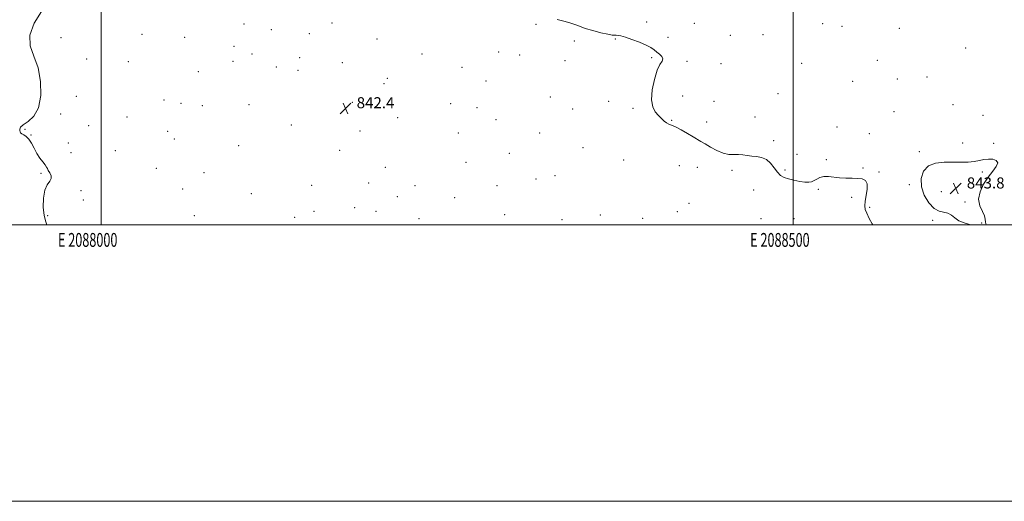
# Model space of a CAD drawing. Extents: x 2087300 to 2090200, y 307300 to 310200.
# Drawn here: x 2087941 to 2088653, y 307300 to 307648 of the extents above; entities that cross this region are included whole.
import ezdxf
from ezdxf.enums import TextEntityAlignment as Align

# ---------------------------------------------------------------- set-up
doc = ezdxf.new("R2010")
doc.units = 0
doc.header["$MEASUREMENT"] = 0
for name, color, linetype, lineweight in [('CONTOUR INTERMEDIATE', 44, 'Continuous', 0), ('CONTOUR INTERMEDIATE DEPRESSION', 44, 'Continuous', 0), ('GRID LINE', 7, 'Continuous', 0), ('GRID TEXT', 7, 'Continuous', 0), ('SPOT ELEVATION', 7, 'Continuous', 0), ('SPOT ELEVATION DTM', 2, 'Continuous', 13)]:
    doc.layers.add(name, color=color, linetype=linetype, lineweight=lineweight)
doc.styles.add('Style-WORKING', font='WORKING.shx')

# ---------------------------------------------------------------- blocks, each defined once
blk = doc.blocks.new('SPOT')
at = {"layer": 'SPOT ELEVATION'}
for p, q in [((-3.91, -3.91), (3.82, 3.81)), ((-1.65, 3.77), (1.72, -3.93))]:
    blk.add_line(p, q, dxfattribs=at)

msp = doc.modelspace()

# ---------------------------------------------------------------- linework, layer by layer
at = {"layer": 'CONTOUR INTERMEDIATE', "elevation": 844, "flags": 128}
for points in [[(2087960.73, 307500), (2087959.969, 307502.045), (2087958.697, 307506.567), (2087958.064, 307512.662), (2087958.237, 307519.28), (2087959.245, 307525.043), (2087960.982, 307528.939), (2087962.797, 307531.441), (2087963.902, 307533.391), (2087963.756, 307535.442), (2087962.81, 307537.49), (2087961.76, 307539.244), (2087961.106, 307540.535), (2087960.55, 307541.695), (2087959.596, 307543.182), (2087957.898, 307545.354), (2087955.715, 307548.193), (2087953.457, 307551.582), (2087951.439, 307555.334), (2087949.593, 307558.974), (2087947.757, 307561.956), (2087945.839, 307563.892), (2087944.034, 307565.028), (2087942.608, 307565.77), (2087941.747, 307566.464), (2087941.325, 307567.222), (2087941.134, 307568.101), (2087941.109, 307569.164), (2087941.737, 307570.514), (2087943.645, 307572.263), (2087947.138, 307574.652), (2087951.239, 307578.436), (2087954.652, 307584.501), (2087956.321, 307593.297), (2087956.167, 307603.534), (2087954.355, 307613.489), (2087951.336, 307621.905), (2087948.717, 307629.41), (2087948.392, 307637.099), (2087951.596, 307645.66), (2087956.925, 307654.157)], [(2088329.454, 307648.286), (2088334.23, 307647.135), (2088338.606, 307645.968), (2088342.155, 307644.753), (2088345.532, 307643.437), (2088349.664, 307641.965), (2088355.11, 307640.34), (2088360.963, 307638.802), (2088365.951, 307637.649), (2088369.141, 307637.088), (2088370.951, 307636.949), (2088372.139, 307636.97), (2088373.433, 307636.896), (2088375.429, 307636.498), (2088378.691, 307635.556), (2088383.489, 307633.945), (2088388.92, 307631.932), (2088393.782, 307629.879), (2088397.189, 307628.067), (2088399.504, 307626.437), (2088401.403, 307624.849), (2088403.355, 307623.198), (2088404.995, 307621.531), (2088405.751, 307619.929), (2088405.226, 307618.301), (2088403.72, 307615.852), (2088401.707, 307611.612), (2088399.671, 307605.053), (2088398.133, 307597.402), (2088397.622, 307590.329), (2088398.485, 307585.116), (2088400.329, 307581.509), (2088402.579, 307578.868), (2088404.752, 307576.673), (2088406.73, 307574.889), (2088408.489, 307573.605), (2088410.103, 307572.797), (2088412.046, 307572.015), (2088414.89, 307570.701), (2088418.953, 307568.496), (2088423.537, 307565.854), (2088427.689, 307563.426), (2088433.327, 307560.196), (2088436.266, 307558.452), (2088440.208, 307556.074), (2088444.789, 307553.567), (2088449.397, 307551.652), (2088453.539, 307550.831), (2088457.214, 307550.732), (2088460.541, 307550.764), (2088463.653, 307550.478), (2088466.736, 307549.987), (2088469.992, 307549.547), (2088473.539, 307549.27), (2088477.164, 307548.693), (2088480.572, 307547.21), (2088483.541, 307544.459), (2088486.141, 307541.067), (2088488.516, 307537.906), (2088490.842, 307535.646), (2088493.424, 307534.144), (2088496.6, 307533.052), (2088500.535, 307532.101), (2088504.711, 307531.328), (2088508.435, 307530.845), (2088511.205, 307530.751), (2088513.274, 307531.081), (2088515.083, 307531.855), (2088517.027, 307533.017), (2088519.304, 307534.196), (2088522.061, 307534.94), (2088525.407, 307534.946), (2088533.534, 307533.976), (2088538.05, 307533.729), (2088542.505, 307533.643), (2088546.549, 307533.51), (2088549.858, 307533.078), (2088552.206, 307531.91), (2088553.39, 307529.522), (2088553.355, 307525.68), (2088552.625, 307521.147), (2088551.868, 307516.932), (2088551.644, 307513.748), (2088552.063, 307511.111), (2088553.127, 307508.237), (2088554.818, 307504.592), (2088557.054, 307500.631), (2088557.527, 307500)]]:
    msp.add_lwpolyline(points, dxfattribs=at)
at = {"layer": 'CONTOUR INTERMEDIATE DEPRESSION', "elevation": 844, "flags": 128}
msp.add_lwpolyline([(2088628.334, 307500), (2088627.314, 307500.223), (2088623.436, 307501.343), (2088619.755, 307502.903), (2088616.78, 307504.867), (2088614.248, 307506.827), (2088611.709, 307508.28), (2088605.481, 307509.797), (2088601.83, 307511.807), (2088598.019, 307515.805), (2088594.691, 307521.289), (2088592.61, 307527.436), (2088592.394, 307533.455), (2088594.102, 307538.686), (2088597.65, 307542.503), (2088602.836, 307544.5), (2088608.986, 307545.155), (2088615.308, 307545.169), (2088621.133, 307545.142), (2088626.293, 307545.273), (2088630.743, 307545.663), (2088634.499, 307546.343), (2088637.812, 307547.054), (2088640.993, 307547.471), (2088644.163, 307547.305), (2088646.685, 307546.42), (2088647.731, 307544.721), (2088646.74, 307542.133), (2088644.21, 307538.659), (2088640.902, 307534.324), (2088637.579, 307529.227), (2088635.003, 307523.768), (2088633.933, 307518.423), (2088634.794, 307513.611), (2088636.661, 307509.526), (2088638.274, 307506.302), (2088638.765, 307503.928), (2088638.854, 307501.804), (2088639.404, 307500)], dxfattribs=at)
at = {"layer": 'GRID LINE', "flags": 128}
for points in [[(2087300, 307300), (2090200, 307300), (2090200, 310200), (2087300, 310200), (2087300, 307300)], [(2087500, 307500), (2090000, 307500), (2090000, 310000), (2087500, 310000), (2087500, 307500)], [(2088000, 307500), (2088000, 310000)], [(2088500, 310000), (2088500, 307500)]]:
    msp.add_lwpolyline(points, dxfattribs=at)
at = {"layer": 'SPOT ELEVATION DTM'}
for p in [(2088103.18, 307645.04, 842.9), (2088166.69, 307645.78, 843.3), (2088314.25, 307644.77, 843.7), (2088394, 307646.6, 844.4), (2088428.43, 307645.5, 844.6), (2088521.2, 307645.33, 845.9), (2088029.51, 307637.66, 842.9), (2088122.93, 307641.04, 843.3), (2088150.25, 307638.14, 843.1), (2088535.27, 307643.4, 844.4), (2088576.68, 307641.99, 845.4), (2087970.87, 307635.12, 843.1), (2088060.19, 307635.45, 842.9), (2088199.35, 307634.38, 843.3), (2088341.91, 307632.78, 843.4), (2088371.43, 307634.23, 843.9), (2088409.42, 307635.52, 844.5), (2088454.56, 307636.95, 844.5), (2088478.06, 307637.39, 844.6), (2088095.83, 307629.02, 842.4), (2088108.83, 307623.48, 842.1), (2088231.87, 307623.54, 843.3), (2088287.23, 307624.91, 842.8), (2088624.67, 307627.87, 844.6), (2087989.47, 307619.84, 843.3), (2088019.69, 307617.79, 843.4), (2088095.12, 307618.09, 842.5), (2088143.33, 307620.74, 842.8), (2088174.13, 307617.06, 842.9), (2088302.26, 307622.71, 842.9), (2088335.03, 307618.62, 843.8), (2088397.65, 307620.79, 843.8), (2088423.36, 307618.08, 844.3), (2088447.87, 307616.5, 844.1), (2088506.13, 307616.74, 844.4), (2088560.84, 307618.74, 844.1), (2088070.27, 307610.61, 843.1), (2088126.44, 307614.02, 842.1), (2088142.19, 307611.54, 842.3), (2088260.56, 307613.73, 842.9), (2088204.3, 307602.01, 842.9), (2088206.74, 307605.77, 843.1), (2088277.96, 307603.88, 842.9), (2088542.92, 307603.57, 844.2), (2088575.19, 307605.31, 844.1), (2088596.62, 307606.86, 844.4), (2088488.97, 307594.81, 844.1), (2087982.02, 307592.74, 843.1), (2088045.44, 307590.14, 843.4), (2088057.6, 307587.77, 843.3), (2088181.54, 307588.46, 842.3), (2088324.42, 307592.36, 842.5), (2088366.63, 307589.2, 843.2), (2088420.23, 307593.08, 844.9), (2088442.87, 307589.09, 845.2), (2088073.13, 307586.14, 843.2), (2088106.82, 307586.75, 843.1), (2088252.51, 307587.63, 843.6), (2088271.47, 307584.69, 843.7), (2088340.74, 307583.73, 842.7), (2088384.2, 307584.24, 843.6), (2088572.84, 307581.63, 844.1), (2088615.41, 307586.8, 844.2), (2087970.78, 307579.97, 843.2), (2088018.63, 307577.92, 843.5), (2088214.09, 307577.31, 842.8), (2088285.15, 307576, 843.6), (2088412.15, 307575.45, 844.2), (2088437.38, 307574.34, 845.2), (2088472.4, 307577.95, 845.1), (2088637.2, 307578.98, 844.2), (2087945.03, 307568.91, 843.4), (2087990.88, 307571.54, 843.8), (2088047.95, 307567.47, 843.5), (2088137.38, 307572.14, 843.1), (2088186.9, 307567.7, 842.8), (2088258.03, 307566.38, 843.1), (2088531.73, 307570.55, 844.1), (2087949.35, 307564.74, 843.8), (2088052.77, 307562.06, 843.4), (2088316.82, 307566.3, 842.7), (2088485.97, 307560.7, 844.6), (2088555.02, 307565.83, 844.1), (2087976.26, 307559.12, 843.3), (2087978.1, 307552.14, 843.2), (2088010.21, 307553.53, 843.6), (2088099.4, 307557.06, 843.2), (2088172.29, 307553.65, 842.9), (2088347.99, 307555.64, 842.4), (2088591.04, 307552.78, 844.1), (2088622.44, 307559.19, 844.2), (2088644.86, 307558.72, 844.1), (2088263.53, 307545.2, 842.5), (2088294.84, 307551.62, 843.1), (2088377.55, 307546.86, 842.1), (2088502.8, 307550.85, 844.7), (2088523.99, 307547, 844.2), (2088039.92, 307540.85, 843.6), (2088205.17, 307541.46, 842.7), (2088417.71, 307542.78, 842.1), (2088430.65, 307541.46, 842.5), (2088455.65, 307539.41, 843.5), (2088493.97, 307539.66, 844.4), (2088550.43, 307540.91, 844.1), (2088562.05, 307538.19, 844.1), (2088636.59, 307538.09, 843.9), (2087956.56, 307537.12, 844.2), (2088074.15, 307537.52, 843.2), (2088314.19, 307533, 842.7), (2088327.99, 307535.52, 842.7), (2087985.33, 307524.63, 843.6), (2088058.91, 307525.72, 843.1), (2088152.16, 307528.43, 843.5), (2088193.24, 307530.23, 842.7), (2088226.77, 307528.22, 842.6), (2088286, 307528.26, 842.7), (2088471.31, 307525.17, 842.7), (2088518.24, 307525.53, 843.8), (2088583.82, 307528.93, 844.1), (2088606.94, 307523.92, 843.7), (2087987.13, 307517.8, 843.6), (2088108.42, 307522.4, 843.2), (2088213.98, 307520.33, 842.7), (2088255.4, 307519.48, 842.2), (2088542.21, 307519.85, 843.8), (2088153.69, 307509.77, 842.5), (2088183.07, 307512.36, 842.9), (2088198.6, 307509.65, 842.7), (2088424.74, 307515.36, 842.4), (2088555.25, 307512.48, 844.1), (2088624.12, 307516.44, 843.9), (2087961.41, 307506.59, 843.5), (2088067.28, 307506.42, 843.6), (2088139.76, 307505.28, 842.7), (2088229.66, 307504.48, 842.6), (2088291.42, 307507.2, 842.5), (2088333.02, 307503.61, 842.5), (2088360.55, 307506.92, 842.4), (2088391.32, 307504.54, 842.4), (2088416.35, 307509.39, 842.4), (2088476.68, 307504.27, 842.1), (2088500.44, 307504.46, 842.3), (2088600.68, 307503.15, 844.1), (2088636.14, 307501.16, 843.9)]:
    msp.add_point(p, dxfattribs=at)

# ---------------------------------------------------------------- block references
at = {"layer": 'SPOT ELEVATION'}
for p in [(2088176.582, 307584.177, 842.424), (2088617.419, 307526.188, 843.785)]:
    msp.add_blockref('SPOT', p, dxfattribs=at)

# ---------------------------------------------------------------- texts
at = {"layer": 'GRID TEXT', "style": 'Style-WORKING', "width": 0.67}
for s, p in [('E 2088000', (2087990.229, 307494)), ('E 2088500', (2088490.369, 307494))]:
    msp.add_text(s, height=10, dxfattribs=at).set_placement(p, align=Align.TOP_CENTER)
at = {"layer": 'SPOT ELEVATION', "style": 'Style-WORKING'}
for s, p in [('842.4', (2088184.582, 307584.177, 842.424)), ('843.8', (2088625.419, 307526.188, 843.785))]:
    msp.add_text(s, height=8, dxfattribs=at).set_placement(p)

doc.saveas('drawing.dxf')
